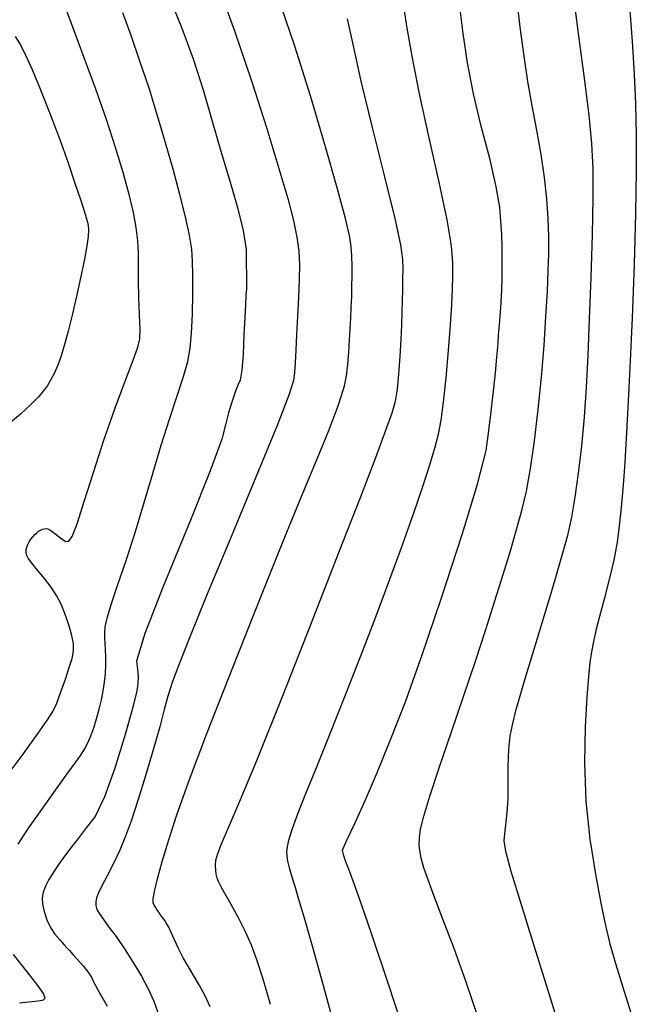
# Model space of a CAD drawing. Extents: x 349769 to 352969, y 1053825 to 1056825.
# Drawn here: x 351159 to 351219, y 1054385 to 1054481 of the extents above; entities that cross this region are included whole.
import ezdxf

# ---------------------------------------------------------------- set-up
doc = ezdxf.new("R2010")
doc.units = 0
doc.header["$MEASUREMENT"] = 0
doc.layers.add('INDEX', color=1, linetype='CONTINUOUS')
doc.layers.add('INTER', color=33, linetype='CONTINUOUS')

msp = doc.modelspace()

# ---------------------------------------------------------------- linework, layer by layer
at = {"layer": 'INDEX', "linetype": 'CONTINUOUS'}
msp.add_lwpolyline([(351173.976, 1054483.072), (351175.191, 1054480.104), (351176.29, 1054477.112), (351177.274, 1054474.096), (351178.141, 1054471.057), (351178.988, 1054468.14), (351179.813, 1054465.345), (351180.616, 1054462.673), (351181.158, 1054460.418), (351181.439, 1054458.58), (351181.459, 1054457.16), (351181.473, 1054456.131), (351181.48, 1054455.493), (351181.481, 1054455.246), (351181.464, 1054454.789), (351181.428, 1054454.121), (351181.373, 1054453.242), (351181.309, 1054451.983), (351181.235, 1054450.346), (351181.151, 1054448.328), (351181.027, 1054446.838), (351180.865, 1054445.874), (351180.663, 1054445.437), (351180.453, 1054444.916), (351180.234, 1054444.311), (351180.006, 1054443.622), (351179.738, 1054442.696), (351179.429, 1054441.533), (351179.081, 1054440.133), (351177.953, 1054437.043), (351176.045, 1054432.265), (351173.358, 1054425.797), (351171.601, 1054421.227), (351170.775, 1054418.555), (351170.879, 1054417.782), (351170.921, 1054417.043), (351170.9, 1054416.339), (351170.816, 1054415.669), (351170.413, 1054414.064), (351169.69, 1054411.523), (351168.649, 1054408.046), (351167.665, 1054405.357), (351166.738, 1054403.454), (351165.869, 1054402.338), (351165.082, 1054401.319), (351164.376, 1054400.398), (351163.752, 1054399.573), (351163.187, 1054398.785), (351162.681, 1054398.035), (351162.234, 1054397.321), (351161.906, 1054396.666), (351161.696, 1054396.071), (351161.604, 1054395.536), (351161.633, 1054394.909), (351161.783, 1054394.192), (351162.052, 1054393.383), (351162.397, 1054392.658), (351162.816, 1054392.017), (351163.311, 1054391.458), (351163.716, 1054391.002), (351164.032, 1054390.65), (351164.259, 1054390.401), (351164.592, 1054390.03), (351165.033, 1054389.538), (351165.581, 1054388.925), (351166.03, 1054388.347), (351166.38, 1054387.804), (351166.631, 1054387.297), (351167.145, 1054386.36), (351167.922, 1054384.991)], dxfattribs=at)
at = {"layer": 'INDEX', "linetype": 'CONTINUOUS', "flags": 128}
msp.add_lwpolyline([(351196.537, 1054383.381), (351195.32, 1054387.036), (351193.63, 1054392.063), (351192.373, 1054395.738), (351191.55, 1054398.06), (351191.16, 1054399.03), (351190.922, 1054399.73), (351190.835, 1054400.161), (351190.899, 1054400.321), (351191.293, 1054401.191), (351192.017, 1054402.771), (351193.07, 1054405.061), (351194.242, 1054407.797), (351195.531, 1054410.98), (351196.938, 1054414.61), (351198.57, 1054419.15), (351200.428, 1054424.601), (351202.51, 1054430.964), (351203.973, 1054435.773), (351204.815, 1054439.029), (351205.038, 1054440.732), (351205.26, 1054442.557), (351205.481, 1054444.504), (351205.702, 1054446.572), (351205.856, 1054448.102), (351205.944, 1054449.094), (351205.965, 1054449.547), (351206.013, 1054450.261), (351206.088, 1054451.236), (351206.19, 1054452.472), (351206.264, 1054453.44), (351206.309, 1054454.139), (351206.325, 1054454.569), (351206.341, 1054455.01), (351206.356, 1054455.462), (351206.371, 1054455.923), (351206.376, 1054456.633), (351206.371, 1054457.59), (351206.357, 1054458.795), (351206.315, 1054460.047), (351206.245, 1054461.345), (351206.148, 1054462.689), (351205.793, 1054464.677), (351205.179, 1054467.308), (351204.307, 1054470.581), (351203.579, 1054473.718), (351202.996, 1054476.719), (351202.558, 1054479.582), (351202.201, 1054482.444)], dxfattribs=at)
at = {"layer": 'INTER', "linetype": 'CONTINUOUS'}
for points, elevation in [([(351178.476, 1054484.902), (351180.281, 1054479.946), (351180.281, 1054479.946), (351181.973, 1054474.967), (351183.449, 1054470.352), (351184.637, 1054466.456), (351184.637, 1054466.456), (351185.492, 1054463.532), (351186.056, 1054461.403), (351186.394, 1054459.786), (351186.394, 1054459.786), (351186.57, 1054458.415), (351186.626, 1054457.091), (351186.604, 1054455.633), (351186.604, 1054455.633), (351186.541, 1054453.92), (351186.455, 1054452.086), (351186.362, 1054450.326), (351186.362, 1054450.326), (351186.276, 1054448.803), (351186.201, 1054447.563), (351186.143, 1054446.619), (351186.143, 1054446.619), (351186.043, 1054445.829), (351185.6, 1054444.423), (351184.449, 1054441.474), (351184.449, 1054441.474), (351182.392, 1054436.452), (351179.891, 1054430.417), (351177.571, 1054424.827), (351177.571, 1054424.827), (351175.923, 1054420.813), (351174.883, 1054418.195), (351174.251, 1054416.466), (351174.251, 1054416.466), (351173.837, 1054415.142), (351173.48, 1054413.835), (351173.033, 1054412.178), (351173.033, 1054412.178), (351172.392, 1054409.937), (351171.638, 1054407.406), (351170.901, 1054405.012), (351170.901, 1054405.012), (351170.275, 1054403.077), (351169.717, 1054401.522), (351169.151, 1054400.165), (351169.151, 1054400.165), (351168.529, 1054398.869), (351167.917, 1054397.685), (351167.408, 1054396.712), (351167.408, 1054396.712), (351167.073, 1054396.013), (351166.892, 1054395.524), (351166.82, 1054395.147), (351166.82, 1054395.147), (351166.826, 1054394.793), (351166.929, 1054394.413), (351167.163, 1054393.967), (351167.163, 1054393.967), (351167.553, 1054393.413), (351168.098, 1054392.697), (351168.79, 1054391.759), (351168.79, 1054391.759), (351169.606, 1054390.575), (351170.461, 1054389.251), (351171.252, 1054387.925), (351171.252, 1054387.925), (351171.904, 1054386.693), (351172.452, 1054385.472), (351172.958, 1054384.134)], 2482), ([(351213.154, 1054484.416), (351213.761, 1054479.572), (351214.33, 1054475.233), (351214.783, 1054471.642), (351214.783, 1054471.642), (351215.059, 1054468.887), (351215.18, 1054466.443), (351215.184, 1054463.634), (351215.184, 1054463.634), (351215.109, 1054459.986), (351214.985, 1054455.856), (351214.841, 1054451.806), (351214.841, 1054451.806), (351214.696, 1054448.269), (351214.534, 1054445.164), (351214.331, 1054442.28), (351214.331, 1054442.28), (351214.07, 1054439.468), (351213.768, 1054436.821), (351213.445, 1054434.494), (351213.445, 1054434.494), (351213.107, 1054432.546), (351212.675, 1054430.646), (351212.053, 1054428.369), (351212.053, 1054428.369), (351211.191, 1054425.445), (351210.217, 1054422.237), (351209.306, 1054419.262), (351209.306, 1054419.262), (351208.596, 1054416.921), (351208.069, 1054415.139), (351207.67, 1054413.723), (351207.67, 1054413.723), (351207.354, 1054412.487), (351207.121, 1054411.279), (351206.98, 1054409.954), (351206.98, 1054409.954), (351206.929, 1054408.417), (351206.922, 1054406.777), (351206.9, 1054405.19), (351206.9, 1054405.19), (351206.818, 1054403.794), (351206.701, 1054402.641), (351206.588, 1054401.762), (351206.588, 1054401.762), (351206.537, 1054401.077), (351206.691, 1054400.074), (351207.214, 1054398.133), (351207.214, 1054398.133), (351208.195, 1054394.876), (351209.428, 1054390.903), (351210.634, 1054387.058), (351210.634, 1054387.058), (351211.602, 1054383.914)], 2494), ([(351157.907, 1054407.038), (351159.759, 1054409.513), (351161.22, 1054411.54), (351161.22, 1054411.54), (351162.127, 1054412.831), (351162.644, 1054413.666), (351163.011, 1054414.472), (351163.011, 1054414.472), (351163.419, 1054415.562), (351163.849, 1054416.802), (351164.234, 1054417.947), (351164.234, 1054417.947), (351164.511, 1054418.822), (351164.652, 1054419.539), (351164.638, 1054420.282), (351164.638, 1054420.282), (351164.461, 1054421.187), (351164.165, 1054422.192), (351163.809, 1054423.187), (351163.809, 1054423.187), (351163.43, 1054424.087), (351162.999, 1054424.922), (351162.465, 1054425.748), (351162.465, 1054425.748), (351161.811, 1054426.597), (351161.138, 1054427.403), (351160.58, 1054428.076), (351160.58, 1054428.076), (351160.238, 1054428.553), (351160.076, 1054428.883), (351160.027, 1054429.142), (351160.027, 1054429.142), (351160.035, 1054429.392), (351160.088, 1054429.646), (351160.186, 1054429.905), (351160.186, 1054429.905), (351160.327, 1054430.167), (351160.498, 1054430.42), (351160.684, 1054430.655), (351160.684, 1054430.655), (351160.873, 1054430.861), (351161.061, 1054431.036), (351161.248, 1054431.181), (351161.248, 1054431.181), (351161.435, 1054431.295), (351161.622, 1054431.379), (351161.808, 1054431.432), (351161.808, 1054431.432), (351162.001, 1054431.447), (351162.233, 1054431.383), (351162.546, 1054431.196), (351162.546, 1054431.196), (351162.959, 1054430.867), (351163.414, 1054430.498), (351163.832, 1054430.221), (351163.832, 1054430.221), (351164.168, 1054430.191), (351164.512, 1054430.659), (351164.988, 1054431.896), (351164.988, 1054431.896), (351165.686, 1054434.07), (351166.577, 1054436.908), (351167.596, 1054440.035), (351167.596, 1054440.035), (351168.669, 1054443.089), (351169.665, 1054445.775), (351170.444, 1054447.818), (351170.444, 1054447.818), (351170.902, 1054449.07), (351171.098, 1054449.907), (351171.128, 1054450.834), (351171.128, 1054450.834), (351171.083, 1054452.221), (351171.014, 1054453.9), (351170.964, 1054455.566), (351170.964, 1054455.566), (351170.958, 1054456.987), (351170.958, 1054458.227), (351170.906, 1054459.422), (351170.906, 1054459.422), (351170.752, 1054460.704), (351170.473, 1054462.176), (351170.053, 1054463.936), (351170.053, 1054463.936), (351169.478, 1054466.056), (351168.745, 1054468.508), (351167.852, 1054471.236), (351167.852, 1054471.236), (351166.814, 1054474.174), (351165.696, 1054477.205), (351164.576, 1054480.2), (351164.576, 1054480.2), (351163.533, 1054483.02)], 2476), ([(351204.028, 1054383.907), (351202.867, 1054387.342), (351202.867, 1054387.342), (351201.688, 1054390.593), (351200.6, 1054393.459), (351199.716, 1054395.758), (351199.716, 1054395.758), (351199.117, 1054397.375), (351198.749, 1054398.467), (351198.526, 1054399.262), (351198.526, 1054399.262), (351198.378, 1054399.958), (351198.3, 1054400.639), (351198.308, 1054401.361), (351198.308, 1054401.361), (351198.427, 1054402.22), (351198.739, 1054403.476), (351199.338, 1054405.431), (351199.338, 1054405.431), (351200.277, 1054408.263), (351201.432, 1054411.666), (351202.637, 1054415.214), (351202.637, 1054415.214), (351203.754, 1054418.552), (351204.76, 1054421.618), (351205.661, 1054424.424), (351205.661, 1054424.424), (351206.462, 1054426.98), (351207.164, 1054429.287), (351207.766, 1054431.346), (351207.766, 1054431.346), (351208.275, 1054433.203), (351208.716, 1054435.088), (351209.122, 1054437.279), (351209.122, 1054437.279), (351209.514, 1054439.969), (351209.88, 1054443.01), (351210.195, 1054446.172), (351210.195, 1054446.172), (351210.443, 1054449.24), (351210.627, 1054452.063), (351210.758, 1054454.508), (351210.758, 1054454.508), (351210.845, 1054456.499), (351210.888, 1054458.2), (351210.888, 1054459.834), (351210.888, 1054459.834), (351210.84, 1054461.587), (351210.718, 1054463.503), (351210.492, 1054465.588), (351210.492, 1054465.588), (351210.146, 1054467.834), (351209.724, 1054470.179), (351209.285, 1054472.546), (351209.285, 1054472.546), (351208.874, 1054474.905), (351208.49, 1054477.393), (351208.121, 1054480.196), (351208.121, 1054480.196), (351207.76, 1054483.386)], 2492), ([(351177.95, 1054384.942), (351177.447, 1054386.019), (351176.915, 1054387.022), (351176.915, 1054387.022), (351176.367, 1054387.949), (351175.827, 1054388.832), (351175.321, 1054389.711), (351175.321, 1054389.711), (351174.87, 1054390.606), (351174.483, 1054391.453), (351174.164, 1054392.164), (351174.164, 1054392.164), (351173.914, 1054392.681), (351173.707, 1054393.05), (351173.517, 1054393.344), (351173.517, 1054393.344), (351173.32, 1054393.621), (351173.122, 1054393.891), (351172.934, 1054394.148), (351172.934, 1054394.148), (351172.767, 1054394.389), (351172.622, 1054394.613), (351172.5, 1054394.82), (351172.5, 1054394.82), (351172.41, 1054395.041), (351172.397, 1054395.427), (351172.517, 1054396.163), (351172.517, 1054396.163), (351172.812, 1054397.387), (351173.275, 1054399.058), (351173.886, 1054401.09), (351173.886, 1054401.09), (351174.67, 1054403.51), (351175.83, 1054406.792), (351177.617, 1054411.521), (351177.617, 1054411.521), (351180.139, 1054417.946), (351182.938, 1054424.952), (351185.416, 1054431.09), (351185.416, 1054431.09), (351187.122, 1054435.269), (351188.189, 1054437.85), (351188.896, 1054439.556), (351188.896, 1054439.556), (351189.477, 1054440.986), (351189.977, 1054442.264), (351190.397, 1054443.388), (351190.397, 1054443.388), (351190.737, 1054444.375), (351191.004, 1054445.31), (351191.202, 1054446.296), (351191.202, 1054446.296), (351191.34, 1054447.405), (351191.435, 1054448.585), (351191.508, 1054449.756), (351191.508, 1054449.756), (351191.572, 1054450.855), (351191.63, 1054451.901), (351191.679, 1054452.929), (351191.679, 1054452.929), (351191.716, 1054453.966), (351191.74, 1054455), (351191.755, 1054456.008), (351191.755, 1054456.008), (351191.757, 1054456.976), (351191.73, 1054457.922), (351191.656, 1054458.87), (351191.656, 1054458.87), (351191.494, 1054459.936), (351191.115, 1054461.581), (351190.369, 1054464.357), (351190.369, 1054464.357), (351189.17, 1054468.569), (351187.696, 1054473.539), (351186.188, 1054478.342), (351186.188, 1054478.342), (351184.852, 1054482.231)], 2484), ([(351190.034, 1054383.05), (351188.927, 1054387.113), (351187.888, 1054390.833), (351187.888, 1054390.833), (351187.117, 1054393.542), (351186.585, 1054395.37), (351186.206, 1054396.647), (351186.206, 1054396.647), (351185.907, 1054397.651), (351185.676, 1054398.457), (351185.515, 1054399.09), (351185.515, 1054399.09), (351185.425, 1054399.584), (351185.405, 1054400.022), (351185.455, 1054400.5), (351185.455, 1054400.5), (351185.589, 1054401.126), (351185.881, 1054402.08), (351186.419, 1054403.553), (351186.419, 1054403.553), (351187.266, 1054405.689), (351188.379, 1054408.429), (351189.688, 1054411.662), (351189.688, 1054411.662), (351191.123, 1054415.266), (351192.608, 1054419.065), (351194.07, 1054422.871), (351194.07, 1054422.871), (351195.438, 1054426.511), (351196.672, 1054429.875), (351197.737, 1054432.871), (351197.737, 1054432.871), (351198.606, 1054435.425), (351199.288, 1054437.542), (351199.798, 1054439.246), (351199.798, 1054439.246), (351200.162, 1054440.624), (351200.431, 1054441.994), (351200.664, 1054443.739), (351200.664, 1054443.739), (351200.906, 1054446.098), (351201.139, 1054448.751), (351201.331, 1054451.24), (351201.331, 1054451.24), (351201.458, 1054453.211), (351201.532, 1054454.743), (351201.571, 1054456.022), (351201.571, 1054456.022), (351201.57, 1054457.279), (351201.423, 1054458.936), (351200.997, 1054461.461), (351200.997, 1054461.461), (351200.219, 1054465.129), (351199.252, 1054469.445), (351198.319, 1054473.721), (351198.319, 1054473.721), (351197.599, 1054477.384), (351197.096, 1054480.308), (351196.77, 1054482.482)], 2488), ([(351218.709, 1054482.655), (351218.999, 1054478.791), (351219.196, 1054475.639), (351219.325, 1054472.754), (351219.325, 1054472.754), (351219.403, 1054469.72), (351219.418, 1054466.251), (351219.354, 1054462.09), (351219.354, 1054462.09), (351219.205, 1054457.137), (351219.002, 1054451.912), (351218.788, 1054447.092), (351218.788, 1054447.092), (351218.598, 1054443.207), (351218.434, 1054440.208), (351218.294, 1054437.898), (351218.294, 1054437.898), (351218.17, 1054436.085), (351218.051, 1054434.573), (351217.921, 1054433.169), (351217.921, 1054433.169), (351217.763, 1054431.705), (351217.54, 1054430.119), (351217.215, 1054428.374), (351217.215, 1054428.374), (351216.771, 1054426.474), (351216.277, 1054424.578), (351215.825, 1054422.886), (351215.825, 1054422.886), (351215.485, 1054421.539), (351215.243, 1054420.449), (351215.061, 1054419.472), (351215.061, 1054419.472), (351214.906, 1054418.434), (351214.759, 1054417.057), (351214.606, 1054415.034), (351214.606, 1054415.034), (351214.453, 1054412.164), (351214.386, 1054408.682), (351214.512, 1054404.927), (351214.512, 1054404.927), (351214.896, 1054401.225), (351215.433, 1054397.836), (351215.976, 1054395.005), (351215.976, 1054395.005), (351216.424, 1054392.859), (351216.854, 1054391.063), (351217.39, 1054389.164), (351217.39, 1054389.164), (351218.106, 1054386.849), (351218.897, 1054384.355)], 2496), ([(351159.268, 1054400.737), (351160.28, 1054402.294), (351160.28, 1054402.294), (351161.547, 1054404.125), (351162.88, 1054405.991), (351164.04, 1054407.582), (351164.04, 1054407.582), (351164.845, 1054408.679), (351165.364, 1054409.41), (351165.726, 1054409.991), (351165.726, 1054409.991), (351166.038, 1054410.604), (351166.329, 1054411.296), (351166.609, 1054412.078), (351166.609, 1054412.078), (351166.882, 1054412.951), (351167.138, 1054413.874), (351167.361, 1054414.796), (351167.361, 1054414.796), (351167.54, 1054415.675), (351167.672, 1054416.52), (351167.757, 1054417.351), (351167.757, 1054417.351), (351167.795, 1054418.178), (351167.796, 1054418.966), (351167.77, 1054419.67), (351167.77, 1054419.67), (351167.729, 1054420.261), (351167.694, 1054420.783), (351167.686, 1054421.297), (351167.686, 1054421.297), (351167.737, 1054421.888), (351167.919, 1054422.741), (351168.312, 1054424.067), (351168.312, 1054424.067), (351168.963, 1054426.007), (351169.79, 1054428.434), (351170.678, 1054431.15), (351170.678, 1054431.15), (351171.533, 1054433.975), (351172.357, 1054436.801), (351173.173, 1054439.537), (351173.173, 1054439.537), (351173.989, 1054442.088), (351174.742, 1054444.354), (351175.351, 1054446.23), (351175.351, 1054446.23), (351175.759, 1054447.686), (351176.002, 1054448.98), (351176.135, 1054450.442), (351176.135, 1054450.442), (351176.209, 1054452.29), (351176.245, 1054454.286), (351176.255, 1054456.083), (351176.255, 1054456.083), (351176.241, 1054457.45), (351176.154, 1054458.626), (351175.932, 1054459.972), (351175.932, 1054459.972), (351175.533, 1054461.762), (351174.984, 1054463.944), (351174.33, 1054466.38), (351174.33, 1054466.38), (351173.609, 1054468.95), (351172.83, 1054471.591), (351171.993, 1054474.258), (351171.993, 1054474.258), (351171.111, 1054476.893), (351170.24, 1054479.377), (351169.449, 1054481.58)], 2478), ([(351183.814, 1054385.174), (351183.086, 1054387.633), (351183.086, 1054387.633), (351182.496, 1054389.495), (351181.971, 1054390.933), (351181.397, 1054392.228), (351181.397, 1054392.228), (351180.701, 1054393.586), (351179.98, 1054394.895), (351179.372, 1054395.969), (351179.372, 1054395.969), (351178.98, 1054396.676), (351178.761, 1054397.118), (351178.636, 1054397.458), (351178.636, 1054397.458), (351178.544, 1054397.826), (351178.481, 1054398.24), (351178.462, 1054398.688), (351178.462, 1054398.688), (351178.51, 1054399.184), (351178.679, 1054399.834), (351179.033, 1054400.771), (351179.033, 1054400.771), (351179.66, 1054402.21), (351180.742, 1054404.706), (351182.484, 1054408.9), (351182.484, 1054408.9), (351184.97, 1054415.099), (351187.805, 1054422.285), (351190.473, 1054429.106), (351190.473, 1054429.106), (351192.559, 1054434.476), (351194.055, 1054438.365), (351195.054, 1054441.01), (351195.054, 1054441.01), (351195.655, 1054442.686), (351195.982, 1054443.846), (351196.163, 1054444.983), (351196.163, 1054444.983), (351196.304, 1054446.466), (351196.423, 1054448.165), (351196.518, 1054449.824), (351196.518, 1054449.824), (351196.585, 1054451.247), (351196.632, 1054452.472), (351196.665, 1054453.596), (351196.665, 1054453.596), (351196.691, 1054454.693), (351196.709, 1054455.74), (351196.721, 1054456.69), (351196.721, 1054456.69), (351196.697, 1054457.609), (351196.494, 1054459.026), (351195.94, 1054461.581), (351195.94, 1054461.581), (351194.946, 1054465.636), (351193.745, 1054470.434), (351192.653, 1054474.94), (351192.653, 1054474.94), (351191.893, 1054478.377), (351191.312, 1054481.016)], 2486), ([(351158.968, 1054479.302), (351159.47, 1054478.471), (351159.98, 1054477.487), (351160.61, 1054476.087), (351160.61, 1054476.087), (351161.433, 1054474.104), (351162.37, 1054471.738), (351163.299, 1054469.282), (351163.299, 1054469.282), (351164.118, 1054467.001), (351164.789, 1054465.043), (351165.291, 1054463.53), (351165.291, 1054463.53), (351165.615, 1054462.533), (351165.806, 1054461.931), (351165.922, 1054461.552), (351165.922, 1054461.552), (351166.008, 1054461.241), (351166.067, 1054460.904), (351166.089, 1054460.462), (351166.089, 1054460.462), (351166.059, 1054459.833), (351165.948, 1054458.924), (351165.723, 1054457.639), (351165.723, 1054457.639), (351165.367, 1054455.942), (351164.936, 1054454.039), (351164.502, 1054452.198), (351164.502, 1054452.198), (351164.123, 1054450.632), (351163.783, 1054449.335), (351163.452, 1054448.247), (351163.452, 1054448.247), (351163.106, 1054447.319), (351162.756, 1054446.533), (351162.421, 1054445.884), (351162.421, 1054445.884), (351162.102, 1054445.348), (351161.731, 1054444.838), (351161.222, 1054444.25), (351161.222, 1054444.25), (351160.494, 1054443.498), (351159.483, 1054442.556), (351158.132, 1054441.418)], 2474), ([(351159.388, 1054385.31), (351160.29, 1054385.416), (351160.927, 1054385.49), (351161.391, 1054385.544), (351161.391, 1054385.544), (351161.736, 1054385.606), (351161.884, 1054385.792), (351161.718, 1054386.235), (351161.718, 1054386.235), (351161.174, 1054387.02), (351160.387, 1054388.024), (351159.545, 1054389.073), (351159.545, 1054389.073), (351158.797, 1054390.029)], 2478)]:
    msp.add_lwpolyline(points, dxfattribs=dict(at, elevation=elevation))

doc.saveas('drawing.dxf')
